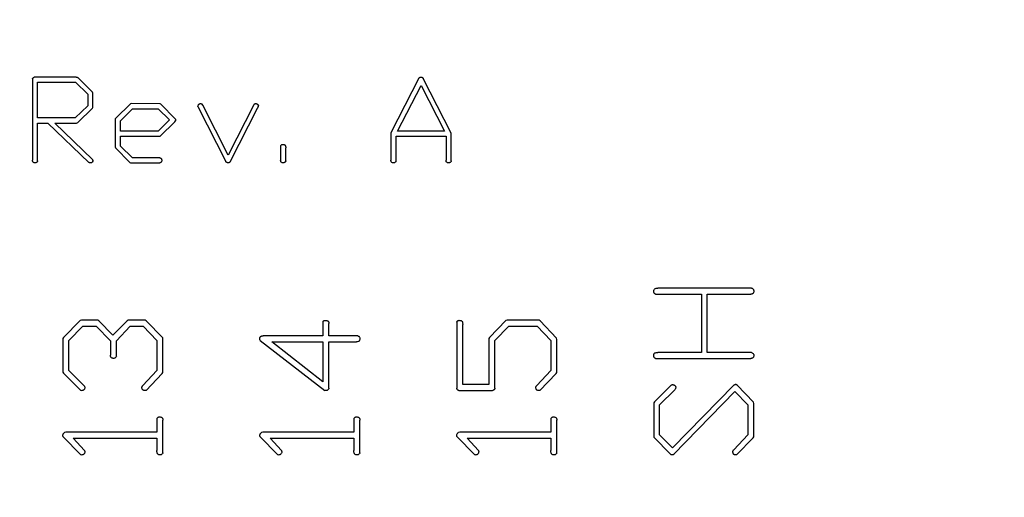
# Model space of a CAD drawing. Units: inches. Extents: x 0.05 to 7.23, y 0.05 to 4.66.
# Drawn here: x 4.6 to 5.29, y 3.44 to 3.77 of the extents above; entities that cross this region are included whole.
import ezdxf

# ---------------------------------------------------------------- set-up
doc = ezdxf.new("R2010")
doc.units = ezdxf.units.IN
doc.header["$LTSCALE"] = 0.428571
doc.header["$MEASUREMENT"] = 0
doc.styles.add('SLDTEXTSTYLE0', font='TXT', dxfattribs={"width": 0.75})
doc.dimstyles.new('SLDDIMSTYLE0', dxfattribs={"dimtxt": 0.059055, "dimasz": 0.055714, "dimexe": 0, "dimexo": 0.0625, "dimgap": 0.014764, "dimtad": 1, "dimlfac": 1, "dimrnd": 1e-09, "dimzin": 12, "dimdsep": 46, "dimtxsty": 'SLDTEXTSTYLE0', "dimsah": 1, "dimcen": 0.09, "dimadec": 0, "dimazin": 3, "dimtfac": 1, "dimtofl": 0, "dimtmove": 0, "dimatfit": 3, "dimfxl": 0, "dimfrac": 2, "dimtolj": 1, "dimtzin": 12, "dimarcsym": 0})

# ---------------------------------------------------------------- blocks, each defined once
blk = doc.blocks.new('_D')
at = {"color": 7, "linetype": 'Continuous', "lineweight": 18}
for p, q in [((3.29461, 3.44888), (3.29461, 4.18583)), ((5.60165, 3.807), (5.60165, 4.18583)), ((3.29461, 4.16896), (5.60165, 4.16896))]:
    blk.add_line(p, q, dxfattribs=at)
for points in [[(3.29461, 4.16896), (3.35032, 4.16039), (3.35032, 4.17753)], [(5.60165, 4.16896), (5.54593, 4.17753), (5.54593, 4.16039)]]:
    blk.add_solid(points, dxfattribs=at)
at = {"color": 7, "linetype": 'Continuous', "lineweight": 18, "insert": (4.37936, 4.24509), "char_height": 0.059055, "attachment_point": 1, "style": 'SLDTEXTSTYLE0'}
blk.add_mtext('2.31', dxfattribs=at)

msp = doc.modelspace()

# ---------------------------------------------------------------- linework, layer by layer
at = {"color": 7, "linetype": 'Continuous', "lineweight": 25}
for p, q in [((4.61305, 3.73362), (4.6113, 3.73353)), ((4.64077, 3.7337), (4.61305, 3.73362)), ((4.61022, 3.73248), (4.61022, 3.67548)), ((4.61379, 3.73012), (4.64023, 3.73012)), ((4.61379, 3.70512), (4.61379, 3.73012)), ((4.64023, 3.73012), (4.64879, 3.72169)), ((4.65219, 3.72315), (4.64209, 3.7332)), ((4.88042, 3.73288), (4.86093, 3.6947)), ((4.86553, 3.69584), (4.88199, 3.72769)), ((4.88199, 3.72769), (4.89853, 3.69584)), ((4.90308, 3.69453), (4.88351, 3.7328)), ((4.64879, 3.72169), (4.64879, 3.71365)), ((4.65236, 3.7224), (4.65219, 3.72315)), ((4.65236, 3.71243), (4.65236, 3.7224)), ((4.64879, 3.71365), (4.64014, 3.70512)), ((4.67869, 3.71496), (4.66841, 3.70504)), ((4.67919, 3.71512), (4.67869, 3.71496)), ((4.69942, 3.71505), (4.67919, 3.71512)), ((4.7, 3.71471), (4.69942, 3.71505)), ((4.71011, 3.70444), (4.7, 3.71471)), ((4.72593, 3.71299), (4.74538, 3.67468)), ((4.72936, 3.71396), (4.72886, 3.71471)), ((4.74708, 3.67895), (4.72936, 3.71396)), ((4.76498, 3.71438), (4.74708, 3.67895)), ((4.76808, 3.71341), (4.76808, 3.71365)), ((4.64183, 3.7018), (4.65219, 3.71185)), ((4.65219, 3.71185), (4.65236, 3.71243)), ((4.67165, 3.70307), (4.68024, 3.71155)), ((4.68024, 3.71155), (4.69818, 3.71155)), ((4.69818, 3.71155), (4.70601, 3.70374)), ((4.74847, 3.67443), (4.76757, 3.71201)), ((4.64014, 3.70512), (4.61379, 3.70512)), ((4.61379, 3.70155), (4.62097, 3.70155)), ((4.61379, 3.67498), (4.61379, 3.70155)), ((4.62097, 3.70155), (4.64969, 3.67394)), ((4.62593, 3.70155), (4.64107, 3.70155)), ((4.65212, 3.67602), (4.62593, 3.70155)), ((4.64107, 3.70155), (4.64183, 3.7018)), ((4.66841, 3.70504), (4.66808, 3.70445)), ((4.66808, 3.70445), (4.66808, 3.68493)), ((4.67165, 3.69584), (4.67165, 3.70307)), ((4.70601, 3.70374), (4.69809, 3.69584)), ((4.69959, 3.69243), (4.70977, 3.70245)), ((4.70977, 3.70245), (4.7102, 3.70303)), ((4.69809, 3.69584), (4.67165, 3.69584)), ((4.67165, 3.69227), (4.69876, 3.69227)), ((4.67165, 3.68544), (4.67165, 3.69227)), ((4.69876, 3.69227), (4.69959, 3.69243)), ((4.86093, 3.6947), (4.86093, 3.67548)), ((4.8645, 3.69227), (4.8995, 3.69227)), ((4.8645, 3.67499), (4.8645, 3.69227)), ((4.89853, 3.69584), (4.86553, 3.69584)), ((4.8995, 3.69227), (4.8995, 3.67547)), ((4.90308, 3.675), (4.90308, 3.69453)), ((4.68024, 3.67727), (4.67165, 3.68544)), ((4.78379, 3.6854), (4.78379, 3.67549)), ((4.66808, 3.68493), (4.66815, 3.68412)), ((4.66815, 3.68412), (4.67836, 3.67402)), ((4.78736, 3.675), (4.78736, 3.6841)), ((4.65236, 3.67491), (4.65236, 3.67512)), ((4.67836, 3.67402), (4.67886, 3.6737)), ((4.67886, 3.6737), (4.69925, 3.6737)), ((4.69925, 3.67727), (4.68024, 3.67727)), ((5.11325, 3.58596), (5.04763, 3.58596)), ((5.04613, 3.58179), (5.07811, 3.58179)), ((5.07811, 3.58179), (5.07811, 3.54096)), ((5.08228, 3.58179), (5.11272, 3.58179)), ((5.08228, 3.54096), (5.08228, 3.58179)), ((4.64355, 3.56326), (4.63197, 3.55148)), ((4.6444, 3.56346), (4.64355, 3.56326)), ((4.6559, 3.56346), (4.6444, 3.56346)), ((4.65656, 3.56317), (4.6559, 3.56346)), ((4.66644, 3.55309), (4.65656, 3.56317)), ((4.67651, 3.56317), (4.66644, 3.55309)), ((4.67717, 3.56346), (4.67651, 3.56317)), ((4.68894, 3.56346), (4.67717, 3.56346)), ((4.68971, 3.56317), (4.68894, 3.56346)), ((4.7013, 3.55117), (4.68971, 3.56317)), ((4.81335, 3.5623), (4.81335, 3.55262)), ((4.90709, 3.56219), (4.90698, 3.51594)), ((4.94145, 3.56326), (4.92986, 3.5515)), ((4.9423, 3.56346), (4.94145, 3.56326)), ((4.96464, 3.56346), (4.9423, 3.56346)), ((4.96539, 3.56307), (4.96464, 3.56346)), ((4.97689, 3.55109), (4.96539, 3.56307)), ((4.63556, 3.54928), (4.64547, 3.55929)), ((4.64547, 3.55929), (4.65482, 3.55929)), ((4.65482, 3.55929), (4.66473, 3.54921)), ((4.66889, 3.54921), (4.67855, 3.55929)), ((4.67855, 3.55929), (4.68756, 3.55929)), ((4.68756, 3.55929), (4.69723, 3.54928)), ((4.81752, 3.55262), (4.81752, 3.56118)), ((4.91115, 3.51846), (4.91115, 3.56063)), ((4.93365, 3.54928), (4.94332, 3.55929)), ((4.94332, 3.55929), (4.96314, 3.55929)), ((4.96314, 3.55929), (4.97282, 3.54928)), ((4.63148, 3.5508), (4.63139, 3.52723)), ((4.63197, 3.55148), (4.63148, 3.5508)), ((4.63556, 3.52838), (4.63556, 3.54928)), ((4.66473, 3.54921), (4.66473, 3.53915)), ((4.66889, 3.53837), (4.66889, 3.54921)), ((4.69723, 3.54928), (4.69723, 3.52838)), ((4.70139, 3.55019), (4.7013, 3.55117)), ((4.70139, 3.52687), (4.70139, 3.55019)), ((4.76956, 3.54928), (4.80949, 3.51843)), ((4.81335, 3.55262), (4.77166, 3.55262)), ((4.81335, 3.52044), (4.77772, 3.54846)), ((4.77772, 3.54846), (4.81335, 3.54846)), ((4.81335, 3.54846), (4.81335, 3.52044)), ((4.83778, 3.55262), (4.81752, 3.55262)), ((4.81752, 3.54846), (4.83692, 3.54846)), ((4.81752, 3.51597), (4.81752, 3.54846)), ((4.92986, 3.5515), (4.92948, 3.55083)), ((4.92948, 3.55083), (4.92948, 3.51846)), ((4.93365, 3.51594), (4.93365, 3.54928)), ((4.97282, 3.54928), (4.97282, 3.52838)), ((4.97698, 3.55012), (4.97689, 3.55109)), ((4.97698, 3.52686), (4.97698, 3.55012)), ((5.07811, 3.54096), (5.04758, 3.54096)), ((5.11319, 3.54096), (5.08228, 3.54096)), ((5.04611, 3.53679), (5.11268, 3.53679)), ((4.63139, 3.52723), (4.63178, 3.52647)), ((4.64656, 3.5173), (4.63556, 3.52838)), ((4.69723, 3.52838), (4.68745, 3.51788)), ((4.70101, 3.5263), (4.70139, 3.52687)), ((4.97282, 3.52838), (4.96304, 3.51788)), ((4.97661, 3.52627), (4.97698, 3.52686)), ((4.63178, 3.52647), (4.64374, 3.51449)), ((4.6896, 3.51438), (4.70101, 3.5263)), ((4.96519, 3.51438), (4.97661, 3.52627)), ((4.64374, 3.51449), (4.64462, 3.51429)), ((4.80949, 3.51843), (4.81464, 3.5144)), ((4.90835, 3.51429), (4.93189, 3.51429)), ((4.92948, 3.51846), (4.91115, 3.51846)), ((4.93189, 3.51429), (4.93257, 3.51449)), ((5.05732, 3.51826), (5.04536, 3.50648)), ((5.04895, 3.50434), (5.05947, 3.51485)), ((5.10095, 3.51817), (5.05794, 3.47427)), ((5.0587, 3.46949), (5.10161, 3.51355)), ((5.10161, 3.51355), (5.11061, 3.50438)), ((5.10217, 3.51846), (5.1018, 3.51846)), ((5.10312, 3.51798), (5.10256, 3.51846)), ((5.11469, 3.50617), (5.10312, 3.51798)), ((5.04536, 3.50648), (5.04487, 3.5058)), ((5.11478, 3.50519), (5.11469, 3.50617)), ((5.04487, 3.5058), (5.04478, 3.48223)), ((5.04895, 3.48342), (5.04895, 3.50434)), ((5.11061, 3.50438), (5.11061, 3.48343)), ((5.11478, 3.48187), (5.11478, 3.50519)), ((4.69723, 3.49459), (4.69723, 3.48512)), ((4.70139, 3.47066), (4.70139, 3.49367)), ((4.83502, 3.49459), (4.83502, 3.48512)), ((4.83919, 3.47066), (4.83919, 3.49367)), ((4.97282, 3.49459), (4.97282, 3.48512)), ((4.97698, 3.47066), (4.97698, 3.49367)), ((4.63168, 3.48192), (4.64374, 3.46949)), ((4.63357, 3.48512), (4.63253, 3.48493)), ((4.69723, 3.48512), (4.63357, 3.48512)), ((4.63868, 3.48096), (4.69723, 3.48096)), ((4.64656, 3.4724), (4.63868, 3.48096)), ((4.69723, 3.48096), (4.69723, 3.47234)), ((4.76947, 3.48192), (4.78153, 3.46949)), ((4.77136, 3.48512), (4.77032, 3.48493)), ((4.83502, 3.48512), (4.77136, 3.48512)), ((4.78436, 3.4724), (4.77648, 3.48096)), ((4.77648, 3.48096), (4.83502, 3.48096)), ((4.83502, 3.48096), (4.83502, 3.47234)), ((4.90727, 3.48192), (4.91933, 3.46949)), ((4.90916, 3.48512), (4.90812, 3.48493)), ((4.97282, 3.48512), (4.90916, 3.48512)), ((4.91427, 3.48096), (4.97282, 3.48096)), ((4.92215, 3.4724), (4.91427, 3.48096)), ((4.97282, 3.48096), (4.97282, 3.47234)), ((5.04478, 3.48223), (5.04497, 3.48166)), ((5.04497, 3.48166), (5.05643, 3.46977)), ((5.05794, 3.47427), (5.04895, 3.48342)), ((5.11061, 3.48343), (5.10083, 3.4729)), ((5.10298, 3.46949), (5.1144, 3.4813)), ((5.1144, 3.4813), (5.11478, 3.48187)), ((4.64374, 3.46949), (4.64462, 3.46929)), ((4.78153, 3.46949), (4.78242, 3.46929)), ((4.91933, 3.46949), (4.92021, 3.46929)), ((5.05643, 3.46977), (5.0571, 3.46938))]:
    msp.add_line(p, q, dxfattribs=at)
for points, knots in [([(4.61022, 3.73248), (4.61026, 3.73261), (4.61035, 3.73285), (4.6106, 3.73316), (4.61092, 3.73339), (4.61117, 3.73348), (4.6113, 3.73353)], [0, 0, 0, 0, 0.253817, 0.496011, 0.73965, 1, 1, 1, 1]), ([(4.64077, 3.7337), (4.64091, 3.73369), (4.64118, 3.73368), (4.64155, 3.73359), (4.64186, 3.73344), (4.64202, 3.73328), (4.64209, 3.7332)], [0, 0, 0, 0, 0.2914071, 0.5509935, 0.7835017, 1, 1, 1, 1]), ([(4.88042, 3.73288), (4.88049, 3.73296), (4.88063, 3.73314), (4.88094, 3.73335), (4.88131, 3.73355), (4.8816, 3.73364), (4.88176, 3.7337)], [0, 0, 0, 0, 0.198524, 0.424268, 0.693953, 1, 1, 1, 1]), ([(4.88176, 3.7337), (4.88196, 3.73369), (4.88234, 3.73367), (4.88286, 3.7335), (4.88327, 3.73322), (4.88343, 3.73294), (4.88351, 3.7328)], [0, 0, 0, 0, 0.2910868, 0.5456913, 0.7722115, 1, 1, 1, 1]), ([(4.72593, 3.71299), (4.72595, 3.71329), (4.72598, 3.71385), (4.72633, 3.71446), (4.72669, 3.71482), (4.72702, 3.71499), (4.72738, 3.71511), (4.72764, 3.71512), (4.72777, 3.71512)], [0, 0, 0, 0, 0.281064, 0.524077, 0.641213, 0.757924, 0.872704, 1, 1, 1, 1]), ([(4.72777, 3.71512), (4.72795, 3.7151), (4.72835, 3.71506), (4.72868, 3.71483), (4.72886, 3.71471)], [0, 0, 0, 0, 0.455058, 1, 1, 1, 1]), ([(4.76498, 3.71438), (4.76515, 3.71456), (4.76549, 3.71493), (4.76598, 3.71506), (4.76623, 3.71512)], [0, 0, 0, 0, 0.478996, 1, 1, 1, 1]), ([(4.76623, 3.71512), (4.76645, 3.71512), (4.76686, 3.7151), (4.76741, 3.71486), (4.76785, 3.71449), (4.768, 3.71415), (4.76808, 3.71397)], [0, 0, 0, 0, 0.279589, 0.524506, 0.755459, 1, 1, 1, 1]), ([(4.76808, 3.71341), (4.76807, 3.71332), (4.76805, 3.71313), (4.76795, 3.71282), (4.76779, 3.71244), (4.76765, 3.71216), (4.76757, 3.71201)], [0, 0, 0, 0, 0.166056, 0.383841, 0.658833, 1, 1, 1, 1]), ([(4.76808, 3.71397), (4.76812, 3.71397), (4.76819, 3.71395), (4.76826, 3.71385), (4.76819, 3.71374), (4.76812, 3.71368), (4.76808, 3.71365)], [0, 0, 0, 0, 0.268596, 0.453607, 0.658857, 1, 1, 1, 1]), ([(4.71011, 3.70444), (4.71015, 3.70436), (4.71028, 3.70412), (4.71028, 3.70386), (4.71027, 3.7037)], [0, 0, 0, 0, 0.379395, 1, 1, 1, 1]), ([(4.71027, 3.7037), (4.71027, 3.70356), (4.71027, 3.70333), (4.71022, 3.70311), (4.7102, 3.70303)], [0, 0, 0, 0, 0.611541, 1, 1, 1, 1]), ([(4.78379, 3.6854), (4.78385, 3.68558), (4.78397, 3.6859), (4.78432, 3.68629), (4.78478, 3.68653), (4.78513, 3.68654), (4.78532, 3.68655)], [0, 0, 0, 0, 0.2652889, 0.4979387, 0.7340555, 1, 1, 1, 1]), ([(4.78532, 3.68655), (4.78548, 3.68655), (4.78578, 3.68653), (4.7862, 3.68646), (4.78657, 3.68632), (4.78676, 3.68617), (4.78685, 3.6861)], [0, 0, 0, 0, 0.295021, 0.552753, 0.789155, 1, 1, 1, 1]), ([(4.78685, 3.6861), (4.78693, 3.686), (4.78711, 3.68579), (4.78726, 3.68534), (4.78734, 3.68476), (4.78736, 3.68433), (4.78736, 3.6841)], [0, 0, 0, 0, 0.173299, 0.394054, 0.666787, 1, 1, 1, 1]), ([(4.612, 3.6737), (4.61175, 3.67371), (4.61129, 3.67373), (4.61076, 3.67397), (4.61046, 3.67429), (4.61032, 3.67462), (4.61024, 3.67502), (4.61023, 3.67532), (4.61022, 3.67548)], [0, 0, 0, 0, 0.257508, 0.474265, 0.576951, 0.694763, 0.835501, 1, 1, 1, 1]), ([(4.61285, 3.67385), (4.61274, 3.67381), (4.61247, 3.6737), (4.61218, 3.6737), (4.612, 3.6737)], [0, 0, 0, 0, 0.406481, 1, 1, 1, 1]), ([(4.61379, 3.67498), (4.61377, 3.67487), (4.61372, 3.67465), (4.61351, 3.67436), (4.61322, 3.67408), (4.61298, 3.67393), (4.61285, 3.67385)], [0, 0, 0, 0, 0.214296, 0.442897, 0.697925, 1, 1, 1, 1]), ([(4.65128, 3.6737), (4.65109, 3.67369), (4.65075, 3.67369), (4.6503, 3.67376), (4.64994, 3.6738), (4.64977, 3.6739), (4.64969, 3.67394)], [0, 0, 0, 0, 0.351169, 0.628686, 0.846061, 1, 1, 1, 1]), ([(4.65236, 3.6747), (4.6523, 3.67458), (4.65219, 3.67434), (4.65194, 3.67404), (4.65163, 3.67383), (4.6514, 3.67374), (4.65128, 3.6737)], [0, 0, 0, 0, 0.264637, 0.513378, 0.754497, 1, 1, 1, 1]), ([(4.65212, 3.67602), (4.65219, 3.67582), (4.6523, 3.67553), (4.65235, 3.67523), (4.65236, 3.67512)], [0, 0, 0, 0, 0.669641, 1, 1, 1, 1]), ([(4.65236, 3.67491), (4.65245, 3.67487), (4.65261, 3.67479), (4.65244, 3.67473), (4.65236, 3.6747)], [0, 0, 0, 0, 0.522486, 1, 1, 1, 1]), ([(4.69925, 3.67727), (4.69939, 3.67721), (4.69965, 3.67711), (4.69999, 3.6769), (4.70024, 3.67666), (4.70041, 3.67631), (4.70054, 3.67592), (4.70057, 3.67561), (4.70059, 3.67548)], [0, 0, 0, 0, 0.187235, 0.3521719, 0.4901133, 0.6168897, 0.8357841, 1, 1, 1, 1]), ([(4.70059, 3.67548), (4.70058, 3.67522), (4.70057, 3.67475), (4.70031, 3.67414), (4.69984, 3.67374), (4.69945, 3.67371), (4.69925, 3.6737)], [0, 0, 0, 0, 0.30997, 0.552469, 0.762353, 1, 1, 1, 1]), ([(4.74713, 3.6737), (4.74693, 3.67371), (4.74657, 3.67373), (4.74606, 3.67391), (4.74565, 3.67424), (4.74547, 3.67453), (4.74538, 3.67468)], [0, 0, 0, 0, 0.2759901, 0.5178949, 0.7542191, 1, 1, 1, 1]), ([(4.74847, 3.67443), (4.74838, 3.67432), (4.74822, 3.6741), (4.74789, 3.67387), (4.74753, 3.67372), (4.74726, 3.6737), (4.74713, 3.6737)], [0, 0, 0, 0, 0.263582, 0.50452, 0.746372, 1, 1, 1, 1]), ([(4.78558, 3.6737), (4.78532, 3.67371), (4.78486, 3.67373), (4.78433, 3.67397), (4.78403, 3.67429), (4.7839, 3.67462), (4.78381, 3.67503), (4.7838, 3.67533), (4.78379, 3.67549)], [0, 0, 0, 0, 0.256595, 0.472584, 0.574906, 0.69576, 0.83229, 1, 1, 1, 1]), ([(4.78642, 3.67386), (4.78631, 3.67382), (4.78604, 3.6737), (4.78575, 3.6737), (4.78558, 3.6737)], [0, 0, 0, 0, 0.4089908, 1, 1, 1, 1]), ([(4.78736, 3.675), (4.78734, 3.67489), (4.78729, 3.67467), (4.78708, 3.67438), (4.7868, 3.67409), (4.78656, 3.67394), (4.78642, 3.67386)], [0, 0, 0, 0, 0.213198, 0.440628, 0.699472, 1, 1, 1, 1]), ([(4.86272, 3.6737), (4.86247, 3.67371), (4.862, 3.67373), (4.86147, 3.67397), (4.86118, 3.67429), (4.86104, 3.67462), (4.86095, 3.67502), (4.86094, 3.67532), (4.86093, 3.67548)], [0, 0, 0, 0, 0.257508, 0.474265, 0.576951, 0.694763, 0.835501, 1, 1, 1, 1]), ([(4.86357, 3.67385), (4.86346, 3.67381), (4.86318, 3.6737), (4.86289, 3.6737), (4.86272, 3.6737)], [0, 0, 0, 0, 0.406481, 1, 1, 1, 1]), ([(4.8645, 3.67499), (4.86447, 3.67486), (4.8644, 3.67461), (4.8642, 3.67428), (4.86392, 3.67402), (4.86369, 3.67391), (4.86357, 3.67385)], [0, 0, 0, 0, 0.259293, 0.496974, 0.743463, 1, 1, 1, 1]), ([(4.90125, 3.6737), (4.90101, 3.67371), (4.90057, 3.67374), (4.90005, 3.67397), (4.89975, 3.67427), (4.89961, 3.67461), (4.89952, 3.67501), (4.89951, 3.67531), (4.8995, 3.67547)], [0, 0, 0, 0, 0.246714, 0.462177, 0.569346, 0.689276, 0.832543, 1, 1, 1, 1]), ([(4.90308, 3.675), (4.90302, 3.6748), (4.90291, 3.67443), (4.90251, 3.67397), (4.90192, 3.67373), (4.90148, 3.67371), (4.90125, 3.6737)], [0, 0, 0, 0, 0.24615, 0.470382, 0.713311, 1, 1, 1, 1]), ([(5.04478, 3.58348), (5.0448, 3.58382), (5.04484, 3.58444), (5.04518, 3.58517), (5.04565, 3.58561), (5.04618, 3.58582), (5.04686, 3.58594), (5.04736, 3.58595), (5.04763, 3.58596)], [0, 0, 0, 0, 0.227661, 0.42689, 0.531977, 0.658331, 0.812682, 1, 1, 1, 1]), ([(5.04613, 3.58179), (5.04595, 3.58188), (5.0456, 3.58204), (5.04521, 3.58246), (5.04489, 3.58292), (5.04482, 3.58329), (5.04478, 3.58348)], [0, 0, 0, 0, 0.26227, 0.506016, 0.74352, 1, 1, 1, 1]), ([(5.11478, 3.58387), (5.11476, 3.5836), (5.11472, 3.58306), (5.11441, 3.58246), (5.11404, 3.5821), (5.11367, 3.58191), (5.11322, 3.58181), (5.1129, 3.5818), (5.11272, 3.58179)], [0, 0, 0, 0, 0.247928, 0.47619, 0.589169, 0.707655, 0.84373, 1, 1, 1, 1]), ([(5.11325, 3.58596), (5.11348, 3.58589), (5.11392, 3.58577), (5.11445, 3.58531), (5.11474, 3.58464), (5.11476, 3.58414), (5.11478, 3.58387)], [0, 0, 0, 0, 0.250175, 0.475041, 0.717757, 1, 1, 1, 1]), ([(4.81335, 3.5623), (4.8134, 3.56243), (4.81348, 3.5627), (4.81377, 3.56302), (4.81413, 3.56328), (4.81442, 3.56338), (4.81458, 3.56343)], [0, 0, 0, 0, 0.240654, 0.473339, 0.719237, 1, 1, 1, 1]), ([(4.81458, 3.56343), (4.81482, 3.56343), (4.81526, 3.56342), (4.81587, 3.56335), (4.81638, 3.5632), (4.81681, 3.56303), (4.81715, 3.56274), (4.81737, 3.56232), (4.81751, 3.56179), (4.81752, 3.56139), (4.81752, 3.56118)], [0, 0, 0, 0, 0.165318, 0.304664, 0.426383, 0.528556, 0.624349, 0.727925, 0.852538, 1, 1, 1, 1]), ([(4.90709, 3.56219), (4.90713, 3.56236), (4.90721, 3.56269), (4.90758, 3.56307), (4.90808, 3.56334), (4.90846, 3.56342), (4.90868, 3.56346)], [0, 0, 0, 0, 0.234254, 0.458469, 0.704461, 1, 1, 1, 1]), ([(4.90868, 3.56346), (4.90888, 3.56345), (4.90925, 3.56345), (4.90977, 3.56336), (4.91021, 3.5632), (4.91057, 3.56298), (4.91085, 3.56262), (4.91104, 3.5621), (4.91113, 3.56142), (4.91114, 3.56091), (4.91115, 3.56063)], [0, 0, 0, 0, 0.13485, 0.25378, 0.353873, 0.444853, 0.538618, 0.658268, 0.812354, 1, 1, 1, 1]), ([(4.76919, 3.55055), (4.7692, 3.55086), (4.76923, 3.55142), (4.76956, 3.55187), (4.76971, 3.55208)], [0, 0, 0, 0, 0.537416, 1, 1, 1, 1]), ([(4.76956, 3.54928), (4.76945, 3.54946), (4.76922, 3.54986), (4.7692, 3.55031), (4.76919, 3.55055)], [0, 0, 0, 0, 0.474633, 1, 1, 1, 1]), ([(4.76971, 3.55208), (4.76981, 3.55216), (4.77004, 3.55234), (4.77049, 3.55252), (4.77104, 3.5526), (4.77144, 3.55261), (4.77166, 3.55262)], [0, 0, 0, 0, 0.1933559, 0.4183524, 0.6856058, 1, 1, 1, 1]), ([(4.83919, 3.55054), (4.83917, 3.55023), (4.83913, 3.54966), (4.83867, 3.54891), (4.83786, 3.54851), (4.83726, 3.54848), (4.83692, 3.54846)], [0, 0, 0, 0, 0.262901, 0.483151, 0.715594, 1, 1, 1, 1]), ([(4.83778, 3.55262), (4.83799, 3.55253), (4.8384, 3.55236), (4.83887, 3.55188), (4.83914, 3.55125), (4.83917, 3.55079), (4.83919, 3.55054)], [0, 0, 0, 0, 0.254637, 0.490081, 0.72769, 1, 1, 1, 1]), ([(5.04526, 3.54036), (5.04536, 3.54045), (5.0456, 3.54067), (5.04612, 3.54085), (5.0468, 3.54094), (5.0473, 3.54095), (5.04758, 3.54096)], [0, 0, 0, 0, 0.169787, 0.386444, 0.660218, 1, 1, 1, 1]), ([(5.11319, 3.54096), (5.11346, 3.54086), (5.11404, 3.54064), (5.1144, 3.54013), (5.1146, 3.53986)], [0, 0, 0, 0, 0.46742, 1, 1, 1, 1]), ([(4.66512, 3.53749), (4.66505, 3.53759), (4.66492, 3.53779), (4.66482, 3.53817), (4.66474, 3.53863), (4.66473, 3.53896), (4.66473, 3.53915)], [0, 0, 0, 0, 0.192826, 0.414757, 0.682715, 1, 1, 1, 1]), ([(4.6667, 3.53682), (4.66642, 3.53685), (4.66582, 3.53691), (4.66536, 3.5373), (4.66512, 3.53749)], [0, 0, 0, 0, 0.483041, 1, 1, 1, 1]), ([(4.66889, 3.53837), (4.6688, 3.53813), (4.66862, 3.53769), (4.66812, 3.53717), (4.66746, 3.53685), (4.66696, 3.53683), (4.6667, 3.53682)], [0, 0, 0, 0, 0.259944, 0.492524, 0.732323, 1, 1, 1, 1]), ([(5.04478, 3.53848), (5.04478, 3.53868), (5.04479, 3.53906), (5.04487, 3.53958), (5.04503, 3.54001), (5.04519, 3.54025), (5.04526, 3.54036)], [0, 0, 0, 0, 0.3042063, 0.5725001, 0.7982989, 1, 1, 1, 1]), ([(5.04611, 3.53679), (5.04593, 3.53686), (5.04558, 3.537), (5.04519, 3.5374), (5.04489, 3.5379), (5.04482, 3.53828), (5.04478, 3.53848)], [0, 0, 0, 0, 0.248858, 0.488213, 0.727293, 1, 1, 1, 1]), ([(5.11478, 3.53887), (5.11476, 3.53858), (5.11474, 3.53804), (5.11446, 3.53742), (5.11409, 3.53708), (5.1137, 3.53691), (5.11323, 3.53681), (5.11287, 3.5368), (5.11268, 3.53679)], [0, 0, 0, 0, 0.256531, 0.472466, 0.574763, 0.692128, 0.832332, 1, 1, 1, 1]), ([(5.1146, 3.53986), (5.11465, 3.53974), (5.11479, 3.53942), (5.11478, 3.53908), (5.11478, 3.53887)], [0, 0, 0, 0, 0.409388, 1, 1, 1, 1]), ([(4.64676, 3.51634), (4.64673, 3.51606), (4.64669, 3.51553), (4.64633, 3.51495), (4.64593, 3.5146), (4.64555, 3.51441), (4.6451, 3.51432), (4.64479, 3.5143), (4.64462, 3.51429)], [0, 0, 0, 0, 0.241153, 0.473989, 0.592898, 0.715026, 0.851291, 1, 1, 1, 1]), ([(4.64656, 3.5173), (4.64662, 3.51713), (4.64672, 3.51681), (4.64674, 3.51648), (4.64676, 3.51634)], [0, 0, 0, 0, 0.5478771, 1, 1, 1, 1]), ([(4.68672, 3.51623), (4.68673, 3.51639), (4.68675, 3.51669), (4.68689, 3.51714), (4.68712, 3.51755), (4.68734, 3.51777), (4.68745, 3.51788)], [0, 0, 0, 0, 0.2538743, 0.4955554, 0.7468039, 1, 1, 1, 1]), ([(4.68802, 3.51438), (4.68785, 3.51447), (4.68751, 3.51465), (4.68711, 3.51508), (4.68684, 3.51562), (4.68676, 3.51602), (4.68672, 3.51623)], [0, 0, 0, 0, 0.244611, 0.486165, 0.727531, 1, 1, 1, 1]), ([(4.68867, 3.51429), (4.68854, 3.51429), (4.68832, 3.5143), (4.68811, 3.51436), (4.68802, 3.51438)], [0, 0, 0, 0, 0.593239, 1, 1, 1, 1]), ([(4.6896, 3.51438), (4.68947, 3.51436), (4.68917, 3.51429), (4.68886, 3.51429), (4.68867, 3.51429)], [0, 0, 0, 0, 0.397862, 1, 1, 1, 1]), ([(4.81552, 3.51429), (4.81535, 3.51429), (4.81505, 3.51429), (4.81476, 3.51436), (4.81464, 3.5144)], [0, 0, 0, 0, 0.57694, 1, 1, 1, 1]), ([(4.81752, 3.51597), (4.81748, 3.51572), (4.81739, 3.51525), (4.81695, 3.51466), (4.81629, 3.51433), (4.81579, 3.51431), (4.81552, 3.51429)], [0, 0, 0, 0, 0.2590756, 0.4887744, 0.7206366, 1, 1, 1, 1]), ([(4.90835, 3.51429), (4.90819, 3.51435), (4.90787, 3.51447), (4.90749, 3.51485), (4.90718, 3.51535), (4.90705, 3.51574), (4.90698, 3.51594)], [0, 0, 0, 0, 0.2237403, 0.4541053, 0.7073933, 1, 1, 1, 1]), ([(4.93365, 3.51594), (4.93362, 3.51579), (4.93358, 3.51549), (4.93333, 3.51508), (4.933, 3.51473), (4.93272, 3.51457), (4.93257, 3.51449)], [0, 0, 0, 0, 0.246636, 0.483513, 0.731295, 1, 1, 1, 1]), ([(4.96231, 3.51623), (4.96232, 3.51639), (4.96234, 3.51669), (4.96248, 3.51714), (4.96271, 3.51755), (4.96293, 3.51777), (4.96304, 3.51788)], [0, 0, 0, 0, 0.2538743, 0.4955554, 0.7468039, 1, 1, 1, 1]), ([(4.96361, 3.51438), (4.96344, 3.51447), (4.9631, 3.51465), (4.9627, 3.51508), (4.96243, 3.51562), (4.96235, 3.51602), (4.96231, 3.51623)], [0, 0, 0, 0, 0.244611, 0.486165, 0.727531, 1, 1, 1, 1]), ([(4.96426, 3.51429), (4.96413, 3.51429), (4.96391, 3.5143), (4.9637, 3.51436), (4.96361, 3.51438)], [0, 0, 0, 0, 0.593239, 1, 1, 1, 1]), ([(4.96519, 3.51438), (4.96507, 3.51436), (4.96476, 3.51429), (4.96445, 3.51429), (4.96426, 3.51429)], [0, 0, 0, 0, 0.397862, 1, 1, 1, 1]), ([(5.05732, 3.51826), (5.05745, 3.51832), (5.05773, 3.51843), (5.05804, 3.51845), (5.05819, 3.51846)], [0, 0, 0, 0, 0.489937, 1, 1, 1, 1]), ([(5.05819, 3.51846), (5.0583, 3.51845), (5.05854, 3.51842), (5.05875, 3.51832), (5.05887, 3.51826)], [0, 0, 0, 0, 0.464783, 1, 1, 1, 1]), ([(5.05887, 3.51826), (5.05905, 3.5182), (5.0594, 3.51808), (5.05982, 3.51768), (5.06012, 3.51715), (5.0602, 3.51673), (5.06023, 3.5165)], [0, 0, 0, 0, 0.2382744, 0.4672868, 0.7127682, 1, 1, 1, 1]), ([(5.06023, 3.5165), (5.06016, 3.51618), (5.06003, 3.51557), (5.05964, 3.51508), (5.05947, 3.51485)], [0, 0, 0, 0, 0.538048, 1, 1, 1, 1]), ([(5.10095, 3.51817), (5.10106, 3.51826), (5.10131, 3.51845), (5.10162, 3.51845), (5.1018, 3.51846)], [0, 0, 0, 0, 0.454285, 1, 1, 1, 1]), ([(5.10217, 3.51846), (5.10221, 3.51851), (5.10228, 3.51859), (5.10241, 3.51868), (5.10253, 3.51859), (5.10255, 3.51851), (5.10256, 3.51846)], [0, 0, 0, 0, 0.337796, 0.561587, 0.725442, 1, 1, 1, 1]), ([(4.69723, 3.49459), (4.6973, 3.49477), (4.69745, 3.49511), (4.69785, 3.49551), (4.69836, 3.49579), (4.69875, 3.49586), (4.69896, 3.49591)], [0, 0, 0, 0, 0.248858, 0.485769, 0.724578, 1, 1, 1, 1]), ([(4.69896, 3.49591), (4.69929, 3.49589), (4.69991, 3.49587), (4.70063, 3.49558), (4.70104, 3.49519), (4.70125, 3.49478), (4.70138, 3.49426), (4.70139, 3.49388), (4.70139, 3.49367)], [0, 0, 0, 0, 0.262726, 0.481538, 0.584755, 0.700143, 0.836782, 1, 1, 1, 1]), ([(4.83502, 3.49459), (4.8351, 3.49477), (4.83525, 3.49511), (4.83564, 3.49551), (4.83616, 3.49579), (4.83655, 3.49586), (4.83675, 3.49591)], [0, 0, 0, 0, 0.248858, 0.485769, 0.724578, 1, 1, 1, 1]), ([(4.83675, 3.49591), (4.83709, 3.49589), (4.83771, 3.49587), (4.83842, 3.49558), (4.83884, 3.49519), (4.83904, 3.49478), (4.83917, 3.49426), (4.83918, 3.49388), (4.83919, 3.49367)], [0, 0, 0, 0, 0.262726, 0.481538, 0.584755, 0.700143, 0.836782, 1, 1, 1, 1]), ([(4.97282, 3.49459), (4.97289, 3.49477), (4.97304, 3.49511), (4.97344, 3.49551), (4.97395, 3.49579), (4.97434, 3.49586), (4.97455, 3.49591)], [0, 0, 0, 0, 0.248858, 0.485769, 0.724578, 1, 1, 1, 1]), ([(4.97455, 3.49591), (4.97489, 3.49589), (4.9755, 3.49587), (4.97622, 3.49558), (4.97664, 3.49519), (4.97684, 3.49478), (4.97697, 3.49426), (4.97698, 3.49388), (4.97698, 3.49367)], [0, 0, 0, 0, 0.262726, 0.481538, 0.584755, 0.700143, 0.836782, 1, 1, 1, 1]), ([(4.63139, 3.48301), (4.63142, 3.48313), (4.63148, 3.48344), (4.63168, 3.48395), (4.63198, 3.48455), (4.63235, 3.48481), (4.63253, 3.48493)], [0, 0, 0, 0, 0.151712, 0.417907, 0.721171, 1, 1, 1, 1]), ([(4.63168, 3.48192), (4.6316, 3.48208), (4.63142, 3.48242), (4.6314, 3.48281), (4.63139, 3.48301)], [0, 0, 0, 0, 0.459688, 1, 1, 1, 1]), ([(4.76919, 3.48301), (4.76921, 3.48313), (4.76928, 3.48344), (4.76947, 3.48395), (4.76977, 3.48455), (4.77014, 3.48481), (4.77032, 3.48493)], [0, 0, 0, 0, 0.151712, 0.417907, 0.721171, 1, 1, 1, 1]), ([(4.76947, 3.48192), (4.76939, 3.48208), (4.76922, 3.48242), (4.7692, 3.48281), (4.76919, 3.48301)], [0, 0, 0, 0, 0.459688, 1, 1, 1, 1]), ([(4.90698, 3.48301), (4.90701, 3.48313), (4.90707, 3.48344), (4.90727, 3.48395), (4.90757, 3.48455), (4.90794, 3.48481), (4.90812, 3.48493)], [0, 0, 0, 0, 0.151712, 0.417907, 0.721171, 1, 1, 1, 1]), ([(4.90727, 3.48192), (4.90719, 3.48208), (4.90701, 3.48242), (4.90699, 3.48281), (4.90698, 3.48301)], [0, 0, 0, 0, 0.459688, 1, 1, 1, 1]), ([(4.64656, 3.4724), (4.64662, 3.47222), (4.64672, 3.47189), (4.64674, 3.47155), (4.64676, 3.4714)], [0, 0, 0, 0, 0.552062, 1, 1, 1, 1]), ([(4.6997, 3.46929), (4.69935, 3.46931), (4.6987, 3.46936), (4.69793, 3.46971), (4.69755, 3.47024), (4.69735, 3.47079), (4.69724, 3.47151), (4.69723, 3.47205), (4.69723, 3.47234)], [0, 0, 0, 0, 0.2325208, 0.425948, 0.5255061, 0.6506972, 0.8092264, 1, 1, 1, 1]), ([(4.78436, 3.4724), (4.78441, 3.47222), (4.78451, 3.47189), (4.78454, 3.47155), (4.78455, 3.4714)], [0, 0, 0, 0, 0.552062, 1, 1, 1, 1]), ([(4.83749, 3.46929), (4.83714, 3.46931), (4.83649, 3.46936), (4.83573, 3.46971), (4.83535, 3.47024), (4.83514, 3.47079), (4.83504, 3.47151), (4.83503, 3.47205), (4.83502, 3.47234)], [0, 0, 0, 0, 0.2325208, 0.425948, 0.5255061, 0.6506972, 0.8092264, 1, 1, 1, 1]), ([(4.92215, 3.4724), (4.92221, 3.47222), (4.92231, 3.47189), (4.92234, 3.47155), (4.92235, 3.4714)], [0, 0, 0, 0, 0.552062, 1, 1, 1, 1]), ([(4.97529, 3.46929), (4.97494, 3.46931), (4.97429, 3.46936), (4.97352, 3.46971), (4.97314, 3.47024), (4.97294, 3.47079), (4.97284, 3.47151), (4.97282, 3.47205), (4.97282, 3.47234)], [0, 0, 0, 0, 0.2325208, 0.425948, 0.5255061, 0.6506972, 0.8092264, 1, 1, 1, 1]), ([(5.1001, 3.47124), (5.10012, 3.4714), (5.10014, 3.47171), (5.10027, 3.47216), (5.10051, 3.47256), (5.10072, 3.47278), (5.10083, 3.4729)], [0, 0, 0, 0, 0.253874, 0.495555, 0.746804, 1, 1, 1, 1]), ([(4.64676, 3.4714), (4.64673, 3.47112), (4.64669, 3.47057), (4.64633, 3.46997), (4.64593, 3.46961), (4.64555, 3.46943), (4.64511, 3.46931), (4.64479, 3.4693), (4.64462, 3.46929)], [0, 0, 0, 0, 0.245094, 0.48101, 0.598121, 0.718403, 0.853539, 1, 1, 1, 1]), ([(4.70139, 3.47066), (4.70132, 3.47048), (4.70118, 3.47013), (4.70079, 3.46971), (4.70029, 3.46941), (4.6999, 3.46933), (4.6997, 3.46929)], [0, 0, 0, 0, 0.250694, 0.487179, 0.730872, 1, 1, 1, 1]), ([(4.78455, 3.4714), (4.78453, 3.47112), (4.78449, 3.47057), (4.78413, 3.46997), (4.78373, 3.46961), (4.78334, 3.46943), (4.7829, 3.46931), (4.78258, 3.4693), (4.78242, 3.46929)], [0, 0, 0, 0, 0.245094, 0.48101, 0.598121, 0.718403, 0.853539, 1, 1, 1, 1]), ([(4.83919, 3.47066), (4.83912, 3.47048), (4.83898, 3.47013), (4.83859, 3.46971), (4.83809, 3.46941), (4.8377, 3.46933), (4.83749, 3.46929)], [0, 0, 0, 0, 0.250694, 0.487179, 0.730872, 1, 1, 1, 1]), ([(4.92235, 3.4714), (4.92233, 3.47112), (4.92228, 3.47057), (4.92193, 3.46997), (4.92152, 3.46961), (4.92114, 3.46943), (4.9207, 3.46931), (4.92038, 3.4693), (4.92021, 3.46929)], [0, 0, 0, 0, 0.245094, 0.48101, 0.598121, 0.718403, 0.853539, 1, 1, 1, 1]), ([(4.97698, 3.47066), (4.97691, 3.47048), (4.97677, 3.47013), (4.97638, 3.46971), (4.97588, 3.46941), (4.97549, 3.46933), (4.97529, 3.46929)], [0, 0, 0, 0, 0.250694, 0.487179, 0.730872, 1, 1, 1, 1]), ([(5.05776, 3.46929), (5.05764, 3.4693), (5.05742, 3.4693), (5.0572, 3.46936), (5.0571, 3.46938)], [0, 0, 0, 0, 0.524798, 1, 1, 1, 1]), ([(5.0587, 3.46949), (5.05858, 3.46943), (5.05828, 3.4693), (5.05795, 3.46929), (5.05776, 3.46929)], [0, 0, 0, 0, 0.405081, 1, 1, 1, 1]), ([(5.10141, 3.46938), (5.10123, 3.46947), (5.10089, 3.46965), (5.10049, 3.47009), (5.10023, 3.47063), (5.10015, 3.47103), (5.1001, 3.47124)], [0, 0, 0, 0, 0.243415, 0.483788, 0.728863, 1, 1, 1, 1]), ([(5.10206, 3.46929), (5.10193, 3.46929), (5.1017, 3.4693), (5.10149, 3.46936), (5.10141, 3.46938)], [0, 0, 0, 0, 0.593239, 1, 1, 1, 1]), ([(5.10298, 3.46949), (5.10281, 3.46943), (5.10251, 3.46933), (5.1022, 3.4693), (5.10206, 3.46929)], [0, 0, 0, 0, 0.55684, 1, 1, 1, 1])]:
    msp.add_open_spline(points, degree=3, knots=knots, dxfattribs=at)

# ---------------------------------------------------------------- dimensions: what is measured, and where the dimension line sits
at = {"color": 7, "linetype": 'Continuous', "lineweight": 18}
dim = msp.add_linear_dim(base=(5.60165, 4.16896), p1=(3.29461, 3.43201), p2=(5.60165, 3.79012), dimstyle='SLDDIMSTYLE0', dxfattribs=at)
dim.commit()
dim.dimension.update_dxf_attribs({"geometry": '_D', "text_midpoint": (4.45572, 4.16896), "dimtype": 160})

doc.saveas('drawing.dxf')
